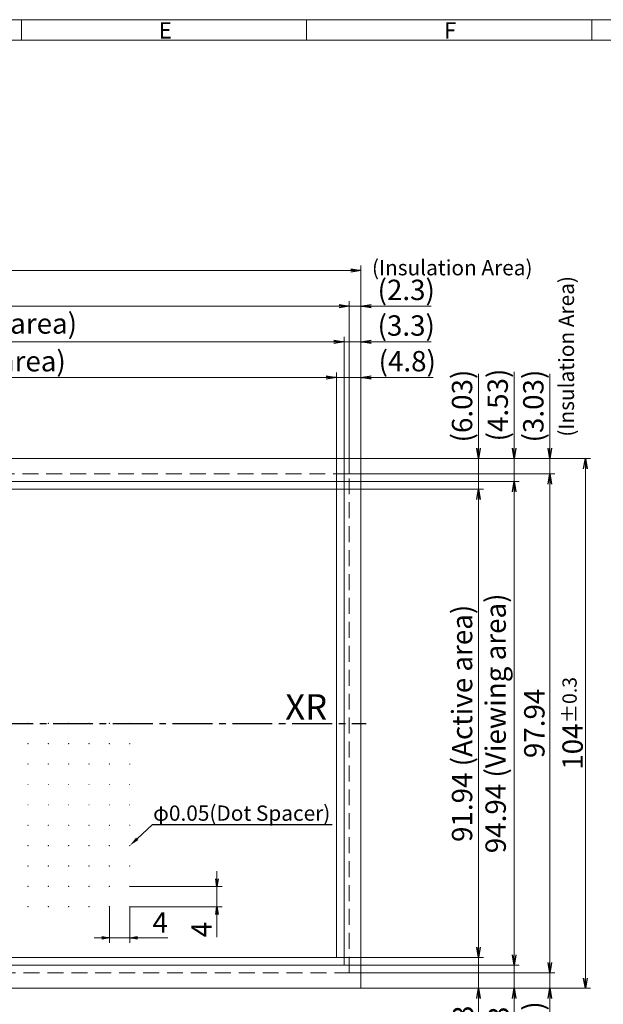
# Model space of a CAD drawing. Extents: x 9 to 465, y 4 to 320.
# Drawn here: x 236 to 351, y 127 to 320 of the extents above; entities that cross this region are included whole.
import ezdxf
from ezdxf import colors
from ezdxf.entities.mleader import LeaderData, LeaderLine
from ezdxf.math import Vec2, Vec3

# ---------------------------------------------------------------- set-up
doc = ezdxf.new("R2010")
doc.units = 0
doc.header["$LTSCALE"] = 2.087542
doc.header["$MEASUREMENT"] = 0
doc.header["$PDMODE"] = 34
doc.linetypes.add('CENTER2', pattern=[1.125, 0.75, -0.125, 0.125, -0.125])
doc.linetypes.add('DASHED', pattern=[4.5, 3, -1.5])
doc.layers.get('0').update_dxf_attribs({"linetype": 'CONTINUOUS'})
doc.layers.get('DEFPOINTS').update_dxf_attribs({"linetype": 'CONTINUOUS'})
for name, color, linetype in [('回04-図面枠', 7, 'CONTINUOUS'), ('回05-ﾃｰﾙ', 7, 'CONTINUOUS'), ('回07-寸法', 7, 'CONTINUOUS'), ('回08-記事', 7, 'CONTINUOUS'), ('部02-G', 7, 'CONTINUOUS')]:
    doc.layers.add(name, color=color, linetype=linetype)
doc.styles.get("Standard").update_dxf_attribs({"font": 'isocp.shx', "height": 4, "bigfont": 'bigfont.shx'})
doc.dimstyles.new('DMC', dxfattribs={"dimtxt": 3, "dimasz": 2, "dimexe": 1, "dimexo": 0, "dimgap": 0.5, "dimtad": 3, "dimdsep": 46, "dimtxsty": 'STANDARD', "dimblk": 'OPEN', "dimcen": 2, "dimclrd": 5, "dimclre": 5, "dimclrt": 5, "dimadec": 0, "dimazin": 0, "dimtfac": 0.7, "dimtmove": 0, "dimatfit": 0, "dimldrblk": 'OPEN', "dimfxl": 1, "dimarcsym": 0})
doc.dimstyles.get("Standard").update_dxf_attribs({"dimtxt": 3, "dimasz": 2, "dimexe": 1, "dimexo": 0, "dimgap": 0.5, "dimtad": 3, "dimdsep": 46, "dimtxsty": 'STANDARD', "dimblk1": 'OPEN', "dimblk2": 'OPEN', "dimsah": 1, "dimcen": 2, "dimclrd": 5, "dimclre": 5, "dimclrt": 5, "dimadec": 0, "dimazin": 0, "dimtfac": 1, "dimtmove": 0, "dimatfit": 0, "dimldrblk": 'OPEN', "dimfxl": 1, "dimtolj": 1, "dimarcsym": 0})

# ---------------------------------------------------------------- blocks, each defined once
blk = doc.blocks.new('_OPEN')
at = {"color": 0, "linetype": 'ByBlock'}
for p, q in [((-1, 0.167), (0, 0)), ((0, 0), (-1, -0.167)), ((0, 0), (-1, 0))]:
    blk.add_line(p, q, dxfattribs=at)
blk = doc.blocks.new('*D49')
at = {"layer": 'DEFPOINTS', "color": 0, "linetype": 'Continuous', "ltscale": 5}
for p in [(298.65, 249.59), (145.75, 227.67), (298.65, 227.67)]:
    blk.add_point(p, dxfattribs=at)
at = {"layer": '回07-寸法', "color": 5, "linetype": 'Continuous', "lineweight": 9, "ltscale": 10}
for p, q in [((145.75, 227.67), (145.75, 250.59)), ((147.75, 249.59), (296.65, 249.59)), ((298.65, 227.67), (298.65, 250.59))]:
    blk.add_line(p, q, dxfattribs=at)
at = {"layer": '回07-寸法', "color": 5, "linetype": 'Continuous', "lineweight": 9, "ltscale": 5, "xscale": 2, "yscale": 2, "zscale": 2, "rotation": 180}
blk.add_blockref('_OPEN', (145.75, 249.59), dxfattribs=at)
at = {"layer": '回07-寸法', "color": 5, "linetype": 'Continuous', "lineweight": 9, "ltscale": 5, "xscale": 2, "yscale": 2, "zscale": 2}
blk.add_blockref('_OPEN', (298.65, 249.59), dxfattribs=at)
at = {"layer": '回07-寸法', "color": 5, "linetype": 'Continuous', "ltscale": 5, "insert": (222.2, 252.29), "char_height": 4, "attachment_point": 5}
blk.add_mtext('152.9 (Active area)', dxfattribs=at)
blk = doc.blocks.new('*D50')
at = {"layer": 'DEFPOINTS', "color": 0, "linetype": 'Continuous', "ltscale": 5}
for p in [(300.15, 256.59), (144.25, 229.17), (300.15, 229.17)]:
    blk.add_point(p, dxfattribs=at)
at = {"layer": '回07-寸法', "color": 5, "linetype": 'Continuous', "lineweight": 9, "ltscale": 10}
for p, q in [((144.25, 229.17), (144.25, 257.59)), ((300.15, 229.17), (300.15, 257.59)), ((146.25, 256.59), (298.15, 256.59))]:
    blk.add_line(p, q, dxfattribs=at)
at = {"layer": '回07-寸法', "color": 5, "linetype": 'Continuous', "lineweight": 9, "ltscale": 5, "xscale": 2, "yscale": 2, "zscale": 2, "rotation": 180}
blk.add_blockref('_OPEN', (144.25, 256.59), dxfattribs=at)
at = {"layer": '回07-寸法', "color": 5, "linetype": 'Continuous', "lineweight": 9, "ltscale": 5, "xscale": 2, "yscale": 2, "zscale": 2}
blk.add_blockref('_OPEN', (300.15, 256.59), dxfattribs=at)
at = {"layer": '回07-寸法', "color": 5, "linetype": 'Continuous', "ltscale": 5, "insert": (222.2, 259.69), "char_height": 4, "attachment_point": 5}
blk.add_mtext('155.9 (Viewing area)', dxfattribs=at)
blk = doc.blocks.new('*D51')
at = {"layer": 'DEFPOINTS', "color": 0, "linetype": 'Continuous', "ltscale": 5}
for p in [(301.15, 263.59), (143.25, 230.67), (301.15, 230.67)]:
    blk.add_point(p, dxfattribs=at)
at = {"layer": '回07-寸法', "color": 5, "linetype": 'Continuous', "lineweight": 9, "ltscale": 10}
for p, q in [((143.25, 230.67), (143.25, 264.59)), ((145.25, 263.59), (299.15, 263.59)), ((301.15, 230.67), (301.15, 264.59))]:
    blk.add_line(p, q, dxfattribs=at)
at = {"layer": '回07-寸法', "color": 5, "linetype": 'Continuous', "lineweight": 9, "ltscale": 5, "xscale": 2, "yscale": 2, "zscale": 2, "rotation": 180}
blk.add_blockref('_OPEN', (143.25, 263.59), dxfattribs=at)
at = {"layer": '回07-寸法', "color": 5, "linetype": 'Continuous', "lineweight": 9, "ltscale": 5, "xscale": 2, "yscale": 2, "zscale": 2}
blk.add_blockref('_OPEN', (301.15, 263.59), dxfattribs=at)
at = {"layer": '回07-寸法', "color": 5, "linetype": 'Continuous', "ltscale": 5, "insert": (222.2, 266.09), "char_height": 4, "attachment_point": 5}
blk.add_mtext('157.9', dxfattribs=at)
blk = doc.blocks.new('*D52')
at = {"layer": 'DEFPOINTS', "color": 0, "linetype": 'Continuous', "ltscale": 5}
for p in [(303.45, 270.59), (138.3, 233.7), (303.45, 233.7)]:
    blk.add_point(p, dxfattribs=at)
at = {"layer": '回07-寸法', "color": 5, "linetype": 'Continuous', "lineweight": 9, "ltscale": 10}
for p, q in [((138.3, 233.7), (138.3, 271.59)), ((303.45, 233.7), (303.45, 271.59)), ((140.3, 270.59), (301.45, 270.59))]:
    blk.add_line(p, q, dxfattribs=at)
at = {"layer": '回07-寸法', "color": 5, "linetype": 'Continuous', "lineweight": 9, "ltscale": 5, "xscale": 2, "yscale": 2, "zscale": 2, "rotation": 180}
blk.add_blockref('_OPEN', (138.3, 270.59), dxfattribs=at)
at = {"layer": '回07-寸法', "color": 5, "linetype": 'Continuous', "lineweight": 9, "ltscale": 5, "xscale": 2, "yscale": 2, "zscale": 2}
blk.add_blockref('_OPEN', (303.45, 270.59), dxfattribs=at)
at = {"layer": '回07-寸法', "color": 5, "linetype": 'Continuous', "ltscale": 5, "insert": (220.8, 273.09), "char_height": 4, "attachment_point": 5}
blk.add_mtext('165.15{\\H2.800000;%%p0.3}', dxfattribs=at)
blk = doc.blocks.new('*D56')
at = {"layer": 'DEFPOINTS', "color": 0, "linetype": 'Continuous', "ltscale": 5}
for p in [(303.45, 249.59), (303.45, 233.7), (298.65, 227.67)]:
    blk.add_point(p, dxfattribs=at)
at = {"layer": '回07-寸法', "color": 5, "linetype": 'Continuous', "lineweight": 9, "ltscale": 10}
for p, q in [((296.65, 249.59), (294.65, 249.59)), ((298.65, 227.67), (298.65, 250.59)), ((298.65, 249.59), (303.45, 249.59)), ((303.45, 233.7), (303.45, 250.59)), ((305.45, 249.59), (317.65, 249.59))]:
    blk.add_line(p, q, dxfattribs=at)
at = {"layer": '回07-寸法', "color": 5, "linetype": 'Continuous', "lineweight": 9, "ltscale": 5, "xscale": 2, "yscale": 2, "zscale": 2}
blk.add_blockref('_OPEN', (298.65, 249.59), dxfattribs=at)
at = {"layer": '回07-寸法', "color": 5, "linetype": 'Continuous', "lineweight": 9, "ltscale": 5, "xscale": 2, "yscale": 2, "zscale": 2, "rotation": 180}
blk.add_blockref('_OPEN', (303.45, 249.59), dxfattribs=at)
at = {"layer": '回07-寸法', "color": 5, "linetype": 'Continuous', "ltscale": 5, "insert": (312.55, 252.29), "char_height": 4, "attachment_point": 5}
blk.add_mtext('(4.8)', dxfattribs=at)
blk = doc.blocks.new('*D57')
at = {"layer": 'DEFPOINTS', "color": 0, "linetype": 'Continuous', "ltscale": 5}
for p in [(303.45, 256.59), (303.45, 233.7), (300.15, 229.17)]:
    blk.add_point(p, dxfattribs=at)
at = {"layer": '回07-寸法', "color": 5, "linetype": 'Continuous', "lineweight": 9, "ltscale": 10}
for p, q in [((300.15, 229.17), (300.15, 257.59)), ((303.45, 233.7), (303.45, 257.59)), ((298.15, 256.59), (296.15, 256.59)), ((300.15, 256.59), (303.45, 256.59)), ((305.45, 256.59), (317.25, 256.59))]:
    blk.add_line(p, q, dxfattribs=at)
at = {"layer": '回07-寸法', "color": 5, "linetype": 'Continuous', "lineweight": 9, "ltscale": 5, "xscale": 2, "yscale": 2, "zscale": 2}
blk.add_blockref('_OPEN', (300.15, 256.59), dxfattribs=at)
at = {"layer": '回07-寸法', "color": 5, "linetype": 'Continuous', "lineweight": 9, "ltscale": 5, "xscale": 2, "yscale": 2, "zscale": 2, "rotation": 180}
blk.add_blockref('_OPEN', (303.45, 256.59), dxfattribs=at)
at = {"layer": '回07-寸法', "color": 5, "linetype": 'Continuous', "ltscale": 5, "insert": (312.35, 259.29), "char_height": 4, "attachment_point": 5}
blk.add_mtext('(3.3)', dxfattribs=at)
blk = doc.blocks.new('*D58')
at = {"layer": 'DEFPOINTS', "color": 0, "linetype": 'Continuous', "ltscale": 5}
for p in [(303.45, 263.59), (303.45, 233.7), (301.15, 230.67)]:
    blk.add_point(p, dxfattribs=at)
at = {"layer": '部02-G', "color": 5, "linetype": 'Continuous', "lineweight": 9, "ltscale": 10}
for p, q in [((299.15, 263.59), (297.15, 263.59)), ((301.15, 230.67), (301.15, 264.59)), ((301.15, 263.59), (303.45, 263.59)), ((303.45, 233.7), (303.45, 264.59)), ((305.45, 263.59), (317.25, 263.59))]:
    blk.add_line(p, q, dxfattribs=at)
at = {"layer": '部02-G', "color": 5, "linetype": 'Continuous', "lineweight": 9, "ltscale": 5, "xscale": 2, "yscale": 2, "zscale": 2}
blk.add_blockref('_OPEN', (301.15, 263.59), dxfattribs=at)
at = {"layer": '部02-G', "color": 5, "linetype": 'Continuous', "lineweight": 9, "ltscale": 5, "xscale": 2, "yscale": 2, "zscale": 2, "rotation": 180}
blk.add_blockref('_OPEN', (303.45, 263.59), dxfattribs=at)
at = {"layer": '部02-G', "color": 5, "linetype": 'Continuous', "ltscale": 5, "insert": (312.35, 266.29), "char_height": 4, "attachment_point": 5}
blk.add_mtext('(2.3)', dxfattribs=at)
blk = doc.blocks.new('*D59')
at = {"layer": 'DEFPOINTS', "color": 0, "linetype": 'Continuous', "ltscale": 5}
for p in [(298.65, 227.67), (298.65, 135.73), (326.53, 135.73)]:
    blk.add_point(p, dxfattribs=at)
at = {"layer": '部02-G', "color": 5, "linetype": 'Continuous', "lineweight": 9, "ltscale": 10}
for p, q in [((298.65, 227.67), (327.53, 227.67)), ((326.53, 225.67), (326.53, 137.73)), ((298.65, 135.73), (327.53, 135.73))]:
    blk.add_line(p, q, dxfattribs=at)
at = {"layer": '部02-G', "color": 5, "linetype": 'Continuous', "lineweight": 9, "ltscale": 5, "xscale": 2, "yscale": 2, "zscale": 2}
for p, rotation in [((326.53, 227.67), 90), ((326.53, 135.73), 270)]:
    blk.add_blockref('_OPEN', p, dxfattribs=dict(at, rotation=rotation))
at = {"layer": '部02-G', "color": 5, "linetype": 'Continuous', "ltscale": 5, "insert": (323.83, 181.7), "char_height": 4, "attachment_point": 5, "rotation": 90}
blk.add_mtext('91.94 (Active area)', dxfattribs=at)
blk = doc.blocks.new('*D60')
at = {"layer": 'DEFPOINTS', "color": 0, "linetype": 'Continuous', "ltscale": 5}
for p in [(303.45, 233.7), (326.53, 233.7), (298.65, 227.67)]:
    blk.add_point(p, dxfattribs=at)
at = {"layer": '部02-G', "color": 5, "linetype": 'Continuous', "lineweight": 9, "ltscale": 10}
for p, q in [((326.53, 235.7), (326.53, 250.3)), ((303.45, 233.7), (327.53, 233.7)), ((326.53, 227.67), (326.53, 233.7)), ((298.65, 227.67), (327.53, 227.67)), ((326.53, 225.67), (326.53, 223.67))]:
    blk.add_line(p, q, dxfattribs=at)
at = {"layer": '部02-G', "color": 5, "linetype": 'Continuous', "lineweight": 9, "ltscale": 5, "xscale": 2, "yscale": 2, "zscale": 2}
for p, rotation in [((326.53, 233.7), 270), ((326.53, 227.67), 90)]:
    blk.add_blockref('_OPEN', p, dxfattribs=dict(at, rotation=rotation))
at = {"layer": '部02-G', "color": 5, "linetype": 'Continuous', "ltscale": 5, "insert": (323.83, 244), "char_height": 4, "attachment_point": 5, "rotation": 90}
blk.add_mtext('(6.03)', dxfattribs=at)
blk = doc.blocks.new('*D61')
at = {"layer": 'DEFPOINTS', "color": 0, "linetype": 'Continuous', "ltscale": 5}
for p in [(298.65, 135.73), (303.45, 129.7), (326.53, 129.7)]:
    blk.add_point(p, dxfattribs=at)
at = {"layer": '部02-G', "color": 5, "linetype": 'Continuous', "lineweight": 9, "ltscale": 10}
for p, q in [((326.53, 137.73), (326.53, 139.73)), ((298.65, 135.73), (327.53, 135.73)), ((326.53, 135.73), (326.53, 129.7)), ((303.45, 129.7), (327.53, 129.7)), ((326.53, 127.7), (326.53, 116.3))]:
    blk.add_line(p, q, dxfattribs=at)
at = {"layer": '部02-G', "color": 5, "linetype": 'Continuous', "lineweight": 9, "ltscale": 5, "xscale": 2, "yscale": 2, "zscale": 2}
for p, rotation in [((326.53, 135.73), 270), ((326.53, 129.7), 90)]:
    blk.add_blockref('_OPEN', p, dxfattribs=dict(at, rotation=rotation))
at = {"layer": '部02-G', "color": 5, "linetype": 'Continuous', "ltscale": 5, "insert": (324.03, 121), "char_height": 4, "attachment_point": 5, "rotation": 90}
blk.add_mtext('6.03', dxfattribs=at)
blk = doc.blocks.new('*D62')
at = {"layer": 'DEFPOINTS', "color": 0, "linetype": 'Continuous', "ltscale": 5}
for p in [(303.45, 233.7), (333.53, 233.7), (300.15, 229.17)]:
    blk.add_point(p, dxfattribs=at)
at = {"layer": '部02-G', "color": 5, "linetype": 'Continuous', "lineweight": 9, "ltscale": 10}
for p, q in [((333.53, 235.7), (333.53, 250.7)), ((303.45, 233.7), (334.53, 233.7)), ((333.53, 229.17), (333.53, 233.7)), ((300.15, 229.17), (334.53, 229.17)), ((333.53, 227.17), (333.53, 225.17))]:
    blk.add_line(p, q, dxfattribs=at)
at = {"layer": '部02-G', "color": 5, "linetype": 'Continuous', "lineweight": 9, "ltscale": 5, "xscale": 2, "yscale": 2, "zscale": 2}
for p, rotation in [((333.53, 233.7), 270), ((333.53, 229.17), 90)]:
    blk.add_blockref('_OPEN', p, dxfattribs=dict(at, rotation=rotation))
at = {"layer": '部02-G', "color": 5, "linetype": 'Continuous', "ltscale": 5, "insert": (330.83, 244.2), "char_height": 4, "attachment_point": 5, "rotation": 90}
blk.add_mtext('(4.53)', dxfattribs=at)
blk = doc.blocks.new('*D63')
at = {"layer": 'DEFPOINTS', "color": 0, "linetype": 'Continuous', "ltscale": 5}
for p in [(300.15, 229.17), (300.15, 134.23), (333.53, 134.23)]:
    blk.add_point(p, dxfattribs=at)
at = {"layer": '部02-G', "color": 5, "linetype": 'Continuous', "lineweight": 9, "ltscale": 10}
for p, q in [((300.15, 229.17), (334.53, 229.17)), ((333.53, 227.17), (333.53, 136.23)), ((300.15, 134.23), (334.53, 134.23))]:
    blk.add_line(p, q, dxfattribs=at)
at = {"layer": '部02-G', "color": 5, "linetype": 'Continuous', "lineweight": 9, "ltscale": 5, "xscale": 2, "yscale": 2, "zscale": 2}
for p, rotation in [((333.53, 229.17), 90), ((333.53, 134.23), 270)]:
    blk.add_blockref('_OPEN', p, dxfattribs=dict(at, rotation=rotation))
at = {"layer": '部02-G', "color": 5, "linetype": 'Continuous', "ltscale": 5, "insert": (330.43, 181.7), "char_height": 4, "attachment_point": 5, "rotation": 90}
blk.add_mtext('94.94 (Viewing area)', dxfattribs=at)
blk = doc.blocks.new('*D64')
at = {"layer": 'DEFPOINTS', "color": 0, "linetype": 'Continuous', "ltscale": 5}
for p in [(300.15, 134.23), (303.45, 129.7), (333.53, 129.7)]:
    blk.add_point(p, dxfattribs=at)
at = {"layer": '部02-G', "color": 5, "linetype": 'Continuous', "lineweight": 9, "ltscale": 10}
for p, q in [((333.53, 136.23), (333.53, 138.23)), ((300.15, 134.23), (334.53, 134.23)), ((333.53, 134.23), (333.53, 129.7)), ((303.45, 129.7), (334.53, 129.7)), ((333.53, 127.7), (333.53, 115.9))]:
    blk.add_line(p, q, dxfattribs=at)
at = {"layer": '部02-G', "color": 5, "linetype": 'Continuous', "lineweight": 9, "ltscale": 5, "xscale": 2, "yscale": 2, "zscale": 2}
for p, rotation in [((333.53, 134.23), 270), ((333.53, 129.7), 90)]:
    blk.add_blockref('_OPEN', p, dxfattribs=dict(at, rotation=rotation))
at = {"layer": '部02-G', "color": 5, "linetype": 'Continuous', "ltscale": 5, "insert": (331.03, 120.8), "char_height": 4, "attachment_point": 5, "rotation": 90}
blk.add_mtext('4.53', dxfattribs=at)
blk = doc.blocks.new('*D65')
at = {"layer": 'DEFPOINTS', "color": 0, "linetype": 'Continuous', "ltscale": 5}
for p in [(303.45, 233.7), (301.15, 230.67), (340.53, 230.67)]:
    blk.add_point(p, dxfattribs=at)
at = {"layer": '部02-G', "color": 5, "linetype": 'Continuous', "lineweight": 9, "ltscale": 10}
for p, q in [((340.53, 235.7), (340.53, 250.3)), ((303.45, 233.7), (341.53, 233.7)), ((340.53, 233.7), (340.53, 230.67)), ((301.15, 230.67), (341.53, 230.67)), ((340.53, 228.67), (340.53, 226.67))]:
    blk.add_line(p, q, dxfattribs=at)
at = {"layer": '部02-G', "color": 5, "linetype": 'Continuous', "lineweight": 9, "ltscale": 5, "xscale": 2, "yscale": 2, "zscale": 2}
for p, rotation in [((340.53, 233.7), 270), ((340.53, 230.67), 90)]:
    blk.add_blockref('_OPEN', p, dxfattribs=dict(at, rotation=rotation))
at = {"layer": '部02-G', "color": 5, "linetype": 'Continuous', "ltscale": 5, "insert": (337.83, 244), "char_height": 4, "attachment_point": 5, "rotation": 90}
blk.add_mtext('(3.03)', dxfattribs=at)
blk = doc.blocks.new('*D66')
at = {"layer": 'DEFPOINTS', "color": 0, "linetype": 'Continuous', "ltscale": 5}
for p in [(301.15, 230.67), (301.15, 132.73), (340.53, 132.73)]:
    blk.add_point(p, dxfattribs=at)
at = {"layer": '部02-G', "color": 5, "linetype": 'Continuous', "lineweight": 9, "ltscale": 10}
for p, q in [((301.15, 230.67), (341.53, 230.67)), ((340.53, 228.67), (340.53, 134.73)), ((301.15, 132.73), (341.53, 132.73))]:
    blk.add_line(p, q, dxfattribs=at)
at = {"layer": '部02-G', "color": 5, "linetype": 'Continuous', "lineweight": 9, "ltscale": 5, "xscale": 2, "yscale": 2, "zscale": 2}
for p, rotation in [((340.53, 230.67), 90), ((340.53, 132.73), 270)]:
    blk.add_blockref('_OPEN', p, dxfattribs=dict(at, rotation=rotation))
at = {"layer": '部02-G', "color": 5, "linetype": 'Continuous', "ltscale": 5, "insert": (338.03, 181.7), "char_height": 4, "attachment_point": 5, "rotation": 90}
blk.add_mtext('97.94', dxfattribs=at)
blk = doc.blocks.new('*D67')
at = {"layer": 'DEFPOINTS', "color": 0, "linetype": 'Continuous', "ltscale": 5}
for p in [(301.15, 132.73), (303.45, 129.7), (340.53, 129.7)]:
    blk.add_point(p, dxfattribs=at)
at = {"layer": '部02-G', "color": 5, "linetype": 'Continuous', "lineweight": 9, "ltscale": 10}
for p, q in [((340.53, 134.73), (340.53, 136.73)), ((301.15, 132.73), (341.53, 132.73)), ((340.53, 132.73), (340.53, 129.7)), ((303.45, 129.7), (341.53, 129.7)), ((340.53, 127.7), (340.53, 75.89))]:
    blk.add_line(p, q, dxfattribs=at)
at = {"layer": '部02-G', "color": 5, "linetype": 'Continuous', "lineweight": 9, "ltscale": 5, "xscale": 2, "yscale": 2, "zscale": 2}
for p, rotation in [((340.53, 132.73), 270), ((340.53, 129.7), 90)]:
    blk.add_blockref('_OPEN', p, dxfattribs=dict(at, rotation=rotation))
at = {"layer": '部02-G', "color": 5, "linetype": 'Continuous', "ltscale": 5, "insert": (337.83, 100.8), "char_height": 4, "attachment_point": 5, "rotation": 90}
blk.add_mtext('3.03(Insulation Area)', dxfattribs=at)
blk = doc.blocks.new('*D68')
at = {"layer": 'DEFPOINTS', "color": 0, "linetype": 'Continuous', "ltscale": 5}
for p in [(303.45, 233.7), (347.53, 233.7), (303.45, 129.7)]:
    blk.add_point(p, dxfattribs=at)
at = {"layer": '回07-寸法', "color": 5, "linetype": 'Continuous', "lineweight": 9, "ltscale": 10}
for p, q in [((303.45, 233.7), (348.53, 233.7)), ((347.53, 131.7), (347.53, 231.7)), ((303.45, 129.7), (348.53, 129.7))]:
    blk.add_line(p, q, dxfattribs=at)
at = {"layer": '回07-寸法', "color": 5, "linetype": 'Continuous', "lineweight": 9, "ltscale": 5, "xscale": 2, "yscale": 2, "zscale": 2}
for p, rotation in [((347.53, 233.7), 90), ((347.53, 129.7), 270)]:
    blk.add_blockref('_OPEN', p, dxfattribs=dict(at, rotation=rotation))
at = {"layer": '回07-寸法', "color": 5, "linetype": 'Continuous', "ltscale": 5, "insert": (345.03, 181.7), "char_height": 4, "attachment_point": 5, "rotation": 90}
blk.add_mtext('104{\\H2.800000;%%p0.3}', dxfattribs=at)
blk = doc.blocks.new('*D73')
at = {"layer": 'DEFPOINTS', "color": 0, "linetype": 'Continuous', "ltscale": 5}
for p in [(254.05, 145.7), (258.05, 145.7), (254.05, 139.58)]:
    blk.add_point(p, dxfattribs=at)
at = {"layer": '回08-記事', "color": 5, "linetype": 'Continuous', "lineweight": 13, "ltscale": 5}
for p, q in [((254.05, 145.7), (254.05, 138.58)), ((258.05, 145.7), (258.05, 138.58)), ((252.55, 139.58), (251.05, 139.58)), ((258.05, 139.58), (254.05, 139.58)), ((259.55, 139.58), (265.52, 139.58))]:
    blk.add_line(p, q, dxfattribs=at)
at = {"layer": '回08-記事', "color": 5, "linetype": 'Continuous', "lineweight": 13, "ltscale": 5, "xscale": 1.5, "yscale": 1.5, "zscale": 1.5}
blk.add_blockref('_OPEN', (254.05, 139.58), dxfattribs=at)
at = {"layer": '回08-記事', "color": 5, "linetype": 'Continuous', "lineweight": 13, "ltscale": 5, "xscale": 1.5, "yscale": 1.5, "zscale": 1.5, "rotation": 180}
blk.add_blockref('_OPEN', (258.05, 139.58), dxfattribs=at)
at = {"layer": '回08-記事', "color": 5, "linetype": 'Continuous', "lineweight": 13, "ltscale": 5, "insert": (264.02, 142.08), "char_height": 4, "attachment_point": 5}
blk.add_mtext('4', dxfattribs=at)
blk = doc.blocks.new('*D74')
at = {"layer": 'DEFPOINTS', "color": 0, "linetype": 'Continuous', "ltscale": 5}
for p in [(258.05, 149.7), (258.05, 145.7), (275.18, 145.7)]:
    blk.add_point(p, dxfattribs=at)
at = {"layer": '回08-記事', "color": 5, "linetype": 'Continuous', "lineweight": 13, "ltscale": 5}
for p, q in [((275.18, 151.2), (275.18, 152.7)), ((258.05, 149.7), (276.18, 149.7)), ((275.18, 149.7), (275.18, 145.7)), ((258.05, 145.7), (276.18, 145.7)), ((275.18, 144.2), (275.18, 139.7))]:
    blk.add_line(p, q, dxfattribs=at)
at = {"layer": '回08-記事', "color": 5, "linetype": 'Continuous', "lineweight": 13, "ltscale": 5, "xscale": 1.5, "yscale": 1.5, "zscale": 1.5}
for p, rotation in [((275.18, 149.7), 270), ((275.18, 145.7), 90)]:
    blk.add_blockref('_OPEN', p, dxfattribs=dict(at, rotation=rotation))
at = {"layer": '回08-記事', "color": 5, "linetype": 'Continuous', "lineweight": 13, "ltscale": 5, "insert": (272.68, 141.2), "char_height": 4, "attachment_point": 5, "rotation": 90}
blk.add_mtext('4', dxfattribs=at)

msp = doc.modelspace()

# ---------------------------------------------------------------- linework, layer by layer
at = {"layer": '回04-図面枠', "color": 7, "lineweight": 13}
for p, q in [((464.775, 319.854), (8.775, 319.854)), ((236.775, 319.854), (236.775, 315.854)), ((292.775, 319.854), (292.775, 315.854)), ((348.775, 319.854), (348.775, 315.854)), ((12.775, 315.854), (460.775, 315.854))]:
    msp.add_line(p, q, dxfattribs=at)
at = {"layer": '回08-記事', "color": 7, "linetype": 'CENTER2', "ltscale": 5}
msp.add_line((137.3, 181.7), (304.45, 181.7), dxfattribs=at)
at = {"layer": '回08-記事', "color": 7, "linetype": 'Continuous', "lineweight": 0}
for points in [[(138.3, 129.7), (303.45, 129.7), (303.45, 233.7), (138.3, 233.7)], [(144.25, 134.23), (300.15, 134.23), (300.15, 229.17), (144.25, 229.17)], [(298.65, 135.73), (145.75, 135.73), (145.75, 227.67), (298.65, 227.67)]]:
    msp.add_lwpolyline(points, close=True, dxfattribs=at)
at = {"layer": '回08-記事', "color": 7, "linetype": 'DASHED', "lineweight": 0, "ltscale": 0.5}
msp.add_lwpolyline([(143.25, 132.73), (301.15, 132.73), (301.15, 230.67), (143.25, 230.67)], close=True, dxfattribs=at)
at = {"layer": '回08-記事', "color": 7, "linetype": 'Continuous', "lineweight": 13, "ltscale": 5}
for centre in [(238.05, 181.7), (242.05, 181.7), (246.05, 181.7), (250.05, 181.7), (254.05, 181.7), (258.05, 181.7), (238.05, 177.7), (242.05, 177.7), (246.05, 177.7), (250.05, 177.7), (254.05, 177.7), (258.05, 177.7), (238.05, 173.7), (242.05, 173.7), (246.05, 173.7), (250.05, 173.7), (254.05, 173.7), (258.05, 173.7), (238.05, 169.7), (242.05, 169.7), (246.05, 169.7), (250.05, 169.7), (254.05, 169.7), (258.05, 169.7), (238.05, 165.7), (242.05, 165.7), (246.05, 165.7), (250.05, 165.7), (254.05, 165.7), (258.05, 165.7), (238.05, 161.7), (242.05, 161.7), (246.05, 161.7), (250.05, 161.7), (254.05, 161.7), (258.05, 161.7), (238.05, 157.7), (242.05, 157.7), (246.05, 157.7), (250.05, 157.7), (254.05, 157.7), (258.05, 157.7), (238.05, 153.7), (242.05, 153.7), (246.05, 153.7), (250.05, 153.7), (254.05, 153.7), (258.05, 153.7), (238.05, 149.7), (242.05, 149.7), (246.05, 149.7), (250.05, 149.7), (254.05, 149.7), (258.05, 149.7), (238.05, 145.7), (242.05, 145.7), (246.05, 145.7), (250.05, 145.7), (254.05, 145.7), (258.05, 145.7)]:
    msp.add_circle(centre, 0.025, dxfattribs=at)

# ---------------------------------------------------------------- texts
at = {"layer": '回04-図面枠', "color": 7, "lineweight": 13}
for s, p in [('E', (263.759, 316.152)), ('F', (319.759, 316.152))]:
    msp.add_text(s, height=3.2, dxfattribs=at).set_placement(p)
at = {"layer": '回05-ﾃｰﾙ', "color": 5, "lineweight": 0, "insert": (305.613, 272.661), "char_height": 3, "attachment_point": 1}
msp.add_mtext('(Insulation Area)', dxfattribs=at)
at = {"layer": '回05-ﾃｰﾙ', "color": 5, "lineweight": 0, "insert": (342.303, 237.982), "char_height": 3, "attachment_point": 1, "rotation": 90}
msp.add_mtext('(Insulation Area)', dxfattribs=at)
at = {"layer": '回08-記事', "color": 7, "linetype": 'Continuous', "ltscale": 5}
msp.add_text('XR', height=5, dxfattribs=at).set_placement((288.583, 182.427))

# ---------------------------------------------------------------- dimensions: what is measured, and where the dimension line sits
at = {"layer": '回07-寸法', "color": 5, "linetype": 'Continuous', "ltscale": 10}
dim = msp.add_linear_dim(base=(303.45, 270.592), p1=(138.3, 233.7), p2=(303.45, 233.7), dimstyle='DMC', override={"dimtol": 1, "dimtp": 0.3, "dimtm": 0.3, "dimlwd": 9, "dimlwe": 9}, dxfattribs=at)
dim.commit()
dim.dimension.update_dxf_attribs({"geometry": '*D52', "text_midpoint": (220.8, 270.592), "dimtype": 160})
dim = msp.add_linear_dim(base=(301.15, 263.592), p1=(143.25, 230.67), p2=(301.15, 230.67), dimstyle='DMC', override={"dimtp": 0.2, "dimtm": 0.2, "dimlwd": 9, "dimlwe": 9}, dxfattribs=at)
dim.commit()
dim.dimension.update_dxf_attribs({"geometry": '*D51', "text_midpoint": (222.2, 266.092)})
for base, p1, p2, text, picture, middle in [((300.15, 256.592), (144.25, 229.17), (300.15, 229.17), '<> (Viewing area)', '*D50', (222.2, 259.692)), ((298.65, 249.592), (145.75, 227.67), (298.65, 227.67), '<> (Active area)', '*D49', (222.2, 252.292)), ((303.45, 256.592), (300.15, 229.17), (303.45, 233.7), '(<>)', '*D57', (312.349, 259.292)), ((303.45, 249.592), (298.65, 227.67), (303.45, 233.7), '(<>)', '*D56', (312.549, 252.292))]:
    dim = msp.add_linear_dim(base=base, p1=p1, p2=p2, text=text, dimstyle='DMC', override={"dimtp": 0.2, "dimtm": 0.2, "dimlwd": 9, "dimlwe": 9}, dxfattribs=at)
    dim.commit()
    dim.dimension.update_dxf_attribs({"geometry": picture, "text_midpoint": middle})
at = {"layer": '回07-寸法', "color": 7, "linetype": 'Continuous', "ltscale": 10}
dim = msp.add_linear_dim(base=(347.526, 233.7), p1=(303.45, 129.7), p2=(303.45, 233.7), angle=90, dimstyle='DMC', override={"dimtol": 1, "dimtp": 0.3, "dimtm": 0.3, "dimlwd": 9, "dimlwe": 9}, dxfattribs=at)
dim.commit()
dim.dimension.update_dxf_attribs({"geometry": '*D68', "text_midpoint": (345.026, 181.7)})
at = {"layer": '回08-記事', "color": 7, "linetype": 'Continuous', "lineweight": 13, "ltscale": 5}
dim = msp.add_linear_dim(base=(275.177, 145.699), p1=(258.05, 149.7), p2=(258.05, 145.699), angle=90, dimstyle='STANDARD', override={"dimtxt": 4, "dimasz": 1.5, "dimdec": 1, "dimcen": 1.5, "dimtp": 0.3, "dimtm": 0.3, "dimtfac": 0.7, "dimtdec": 1, "dimtolj": 0, "dimlwd": 13, "dimlwe": 13}, dxfattribs=at)
dim.commit()
dim.dimension.update_dxf_attribs({"geometry": '*D74', "text_midpoint": (275.177, 141.199), "dimtype": 160})
dim = msp.add_linear_dim(base=(254.05, 139.583), p1=(258.05, 145.7), p2=(254.05, 145.7), dimstyle='STANDARD', override={"dimtxt": 4, "dimasz": 1.5, "dimdec": 1, "dimcen": 1.5, "dimtp": 0.3, "dimtm": 0.3, "dimtfac": 0.7, "dimtdec": 1, "dimtolj": 0, "dimlwd": 13, "dimlwe": 13}, dxfattribs=at)
dim.commit()
dim.dimension.update_dxf_attribs({"geometry": '*D73', "text_midpoint": (264.021, 139.583), "dimtype": 160})
at = {"layer": '部02-G', "color": 5, "linetype": 'Continuous', "ltscale": 10}
dim = msp.add_linear_dim(base=(303.45, 263.592), p1=(301.15, 230.67), p2=(303.45, 233.7), text='(<>)', dimstyle='DMC', override={"dimtxsty": 'STANDARD', "dimtp": 0.2, "dimtm": 0.2, "dimlwd": 9, "dimlwe": 9}, dxfattribs=at)
dim.commit()
dim.dimension.update_dxf_attribs({"geometry": '*D58', "text_midpoint": (312.349, 266.292)})
for base, p1, p2, text, override, picture, middle in [((333.526, 233.7), (300.15, 229.17), (303.45, 233.7), '(<>)', {"dimtp": 0.2, "dimtm": 0.2, "dimlwd": 9, "dimlwe": 9}, '*D62', (330.826, 244.199)), ((326.526, 233.7), (298.65, 227.67), (303.45, 233.7), '(<>)', {"dimtp": 0.2, "dimtm": 0.2, "dimlwd": 9, "dimlwe": 9}, '*D60', (323.826, 243.999)), ((333.526, 134.23), (300.15, 229.17), (300.15, 134.23), '<> (Viewing area)', {"dimtp": 0.2, "dimtm": 0.2, "dimlwd": 9, "dimlwe": 9}, '*D63', (330.426, 181.7)), ((340.526, 129.7), (301.15, 132.73), (303.45, 129.7), '<>(Insulation Area)', {"dimtxsty": 'STANDARD', "dimtp": 0.2, "dimtm": 0.2, "dimlwd": 9, "dimlwe": 9}, '*D67', (337.826, 100.796))]:
    dim = msp.add_linear_dim(base=base, p1=p1, p2=p2, angle=90, text=text, dimstyle='DMC', override=override, dxfattribs=at)
    dim.commit()
    dim.dimension.update_dxf_attribs({"geometry": picture, "text_midpoint": middle})
for base, p1, p2, text, override, picture, middle in [((340.526, 230.67), (303.45, 233.7), (301.15, 230.67), '(<>)', {"dimtxsty": 'STANDARD', "dimtp": 0.2, "dimtm": 0.2, "dimlwd": 9, "dimlwe": 9}, '*D65', (340.526, 243.999)), ((326.526, 135.73), (298.65, 227.67), (298.65, 135.73), '<> (Active area)', {"dimtp": 0.2, "dimtm": 0.2, "dimlwd": 9, "dimlwe": 9}, '*D59', (326.526, 181.7))]:
    dim = msp.add_linear_dim(base=base, p1=p1, p2=p2, angle=90, text=text, dimstyle='DMC', override=override, dxfattribs=at)
    dim.commit()
    dim.dimension.update_dxf_attribs({"geometry": picture, "text_midpoint": middle, "dimtype": 160})
for base, p1, p2, picture, middle in [((340.526, 132.73), (301.15, 230.67), (301.15, 132.73), '*D66', (338.026, 181.7)), ((326.526, 129.7), (298.65, 135.73), (303.45, 129.7), '*D61', (324.026, 121)), ((333.526, 129.7), (300.15, 134.23), (303.45, 129.7), '*D64', (331.026, 120.8))]:
    dim = msp.add_linear_dim(base=base, p1=p1, p2=p2, angle=90, dimstyle='DMC', override={"dimtp": 0.2, "dimtm": 0.2, "dimlwd": 9, "dimlwe": 9}, dxfattribs=at)
    dim.commit()
    dim.dimension.update_dxf_attribs({"geometry": picture, "text_midpoint": middle})

# ---------------------------------------------------------------- leaders
at = {"layer": '回08-記事', "color": 5, "linetype": 'Continuous', "lineweight": 0, "ltscale": 5}
ml = msp.add_multileader_mtext('Standard', dxfattribs=at)
ml.set_content('φ0.05(Dot Spacer)', color=5, style='STANDARD')
ml.set_leader_properties()
ml.build(insert=Vec2(0, 0))
ml.multileader.update_dxf_attribs({"has_dogleg": 0, "text_left_attachment_type": 6, "text_right_attachment_type": 6, "text_top_attachment_type": 0, "text_bottom_attachment_type": 0, "dogleg_length": 0.36, "arrow_head_size": 2})
ctx = ml.context
ctx.base_point, ctx.char_height, ctx.arrow_head_size, ctx.landing_gap_size, ctx.plane_origin = Vec3(262.535, 161.824), 3, 2, 0.09, Vec3(258.05, 157.7)
ctx.left_attachment, ctx.right_attachment = 6, 6
notes = []
notes.append((ctx, [(0, (1, 1, 0), (262.175, 161.824), (1, 0), 0.36, [(0, [(258.05, 157.7)], 256, [])])]))
ctx.mtext.insert, ctx.mtext.flow_direction = Vec3(262.625, 165.574), 5
for ctx, leaders in notes:
    for number, flags, end, landing, length, lines in leaders:
        leader = LeaderData()
        leader.index, (leader.has_last_leader_line, leader.has_dogleg_vector, leader.attachment_direction) = number, flags
        leader.last_leader_point, leader.dogleg_vector, leader.dogleg_length = Vec3(end), Vec3(landing), length
        for number, points, colour, breaks in lines:
            line = LeaderLine()
            line.index, line.vertices, line.color, line.breaks = number, Vec3.list(points), colors.encode_raw_color(colour), breaks
            leader.lines.append(line)
        ctx.leaders.append(leader)

doc.saveas('drawing.dxf')
